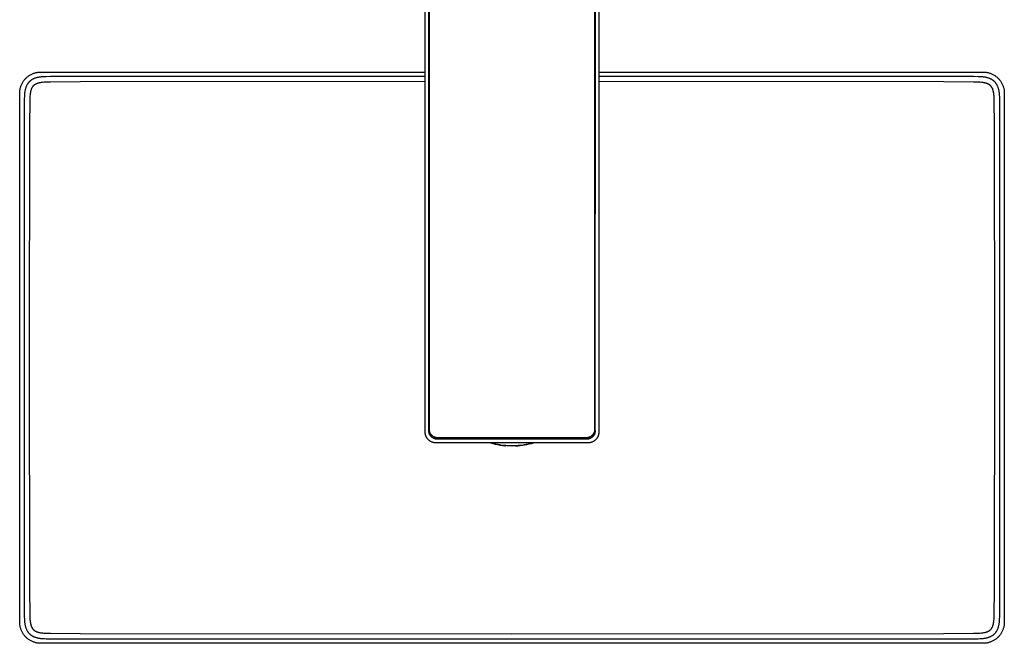
# Model space of a CAD drawing. Units: millimetres. Extents: x -772 to 652, y -805 to 308.
# Drawn here: x 185 to 652, y -805 to -509 of the extents above; entities that cross this region are included whole.
import ezdxf

# ---------------------------------------------------------------- set-up
doc = ezdxf.new("R2010")
doc.units = ezdxf.units.MM
doc.header["$MEASUREMENT"] = 0
doc.layers.add('Default', color=7, linetype='Continuous', true_color=0x000000)

msp = doc.modelspace()

# ---------------------------------------------------------------- linework, layer by layer
at = {"layer": 'Default', "color": 7, "true_color": 0xffffff}
for p, q in [((377.08, -704.84), (376.89, -228.53)), ((459.59, -228.53), (459.4, -704.84)), ((378.65, -327.83), (378.81, -704.18)), ((378.81, -704.18), (378.65, -327.83)), ((379.04, -703.48), (379.04, -328.57)), ((457.44, -328.57), (457.44, -703.48)), ((457.68, -704.18), (457.83, -327.8)), ((457.69, -704.2), (457.83, -327.8)), ((187.45, -537.17), (187.69, -536.93)), ((187.69, -536.93), (187.94, -536.69)), ((187.94, -536.69), (188.19, -536.46)), ((188.19, -536.46), (188.45, -536.24)), ((188.45, -536.24), (188.72, -536.03)), ((188.72, -536.03), (188.99, -535.83)), ((188.99, -535.83), (189.28, -535.64)), ((189.28, -535.64), (189.56, -535.45)), ((189.56, -535.45), (189.86, -535.28)), ((189.86, -535.28), (190.16, -535.12)), ((190.16, -535.12), (190.47, -534.97)), ((190.47, -534.97), (190.78, -534.83)), ((190.78, -534.83), (191.09, -534.7)), ((191.09, -534.7), (191.41, -534.58)), ((191.41, -534.58), (191.73, -534.47)), ((191.96, -536.95), (191.7, -537.06)), ((191.73, -534.47), (192.06, -534.37)), ((192.23, -536.86), (191.96, -536.95)), ((192.06, -534.37), (192.39, -534.28)), ((192.5, -536.78), (192.23, -536.86)), ((192.39, -534.28), (192.73, -534.21)), ((192.77, -536.7), (192.5, -536.78)), ((192.73, -534.21), (193.06, -534.14)), ((193.04, -536.63), (192.77, -536.7)), ((193.35, -536.56), (193.04, -536.63)), ((193.06, -534.14), (193.4, -534.09)), ((193.66, -536.5), (193.35, -536.56)), ((193.4, -534.09), (193.74, -534.05)), ((193.97, -536.44), (193.66, -536.5)), ((193.74, -534.05), (194.08, -534.02)), ((194.29, -536.39), (193.97, -536.44)), ((194.08, -534.02), (194.42, -534)), ((194.62, -536.35), (194.29, -536.39)), ((194.42, -534), (194.76, -534)), ((194.95, -536.31), (194.62, -536.35)), ((194.76, -534), (377.01, -534)), ((195.62, -536.25), (194.95, -536.31)), ((196.43, -536.21), (195.62, -536.25)), ((197.24, -536.18), (196.43, -536.21)), ((199.44, -536.16), (197.24, -536.18)), ((213.45, -536.16), (199.44, -536.16)), ((377.01, -536.17), (213.45, -536.16)), ((459.47, -534), (641.72, -534)), ((623.03, -536.16), (459.47, -536.17)), ((637.04, -536.16), (623.03, -536.16)), ((639.25, -536.18), (637.04, -536.16)), ((640.02, -536.2), (639.25, -536.18)), ((640.79, -536.25), (640.02, -536.2)), ((641.5, -536.31), (640.79, -536.25)), ((641.85, -536.35), (641.5, -536.31)), ((641.72, -534), (642.07, -534)), ((642.19, -536.39), (641.85, -536.35)), ((642.07, -534), (642.41, -534.02)), ((642.49, -536.44), (642.19, -536.39)), ((642.41, -534.02), (642.75, -534.05)), ((642.79, -536.49), (642.49, -536.44)), ((642.75, -534.05), (643.09, -534.09)), ((643.08, -536.55), (642.79, -536.49)), ((643.37, -536.61), (643.08, -536.55)), ((643.09, -534.09), (643.42, -534.14)), ((643.66, -536.69), (643.37, -536.61)), ((643.42, -534.14), (643.76, -534.21)), ((643.95, -536.77), (643.66, -536.69)), ((643.76, -534.21), (644.09, -534.28)), ((644.24, -536.86), (643.95, -536.77)), ((644.09, -534.28), (644.42, -534.37)), ((644.52, -536.95), (644.24, -536.86)), ((644.42, -534.37), (644.75, -534.47)), ((644.77, -537.05), (644.52, -536.95)), ((644.75, -534.47), (645.07, -534.58)), ((645.07, -534.58), (645.39, -534.7)), ((645.39, -534.7), (645.71, -534.83)), ((645.71, -534.83), (646.02, -534.97)), ((646.02, -534.97), (646.32, -535.12)), ((646.32, -535.12), (646.62, -535.28)), ((646.62, -535.28), (646.92, -535.45)), ((646.92, -535.45), (647.21, -535.64)), ((647.21, -535.64), (647.49, -535.83)), ((647.49, -535.83), (647.76, -536.03)), ((647.76, -536.03), (648.03, -536.24)), ((648.03, -536.24), (648.29, -536.46)), ((648.29, -536.46), (648.55, -536.69)), ((648.55, -536.69), (648.79, -536.93)), ((648.79, -536.93), (649.03, -537.17)), ((184.97, -541.96), (185.05, -541.63)), ((185.05, -541.63), (185.13, -541.3)), ((185.13, -541.3), (185.23, -540.97)), ((185.23, -540.97), (185.34, -540.65)), ((185.34, -540.65), (185.46, -540.33)), ((185.46, -540.33), (185.59, -540.01)), ((185.59, -540.01), (185.73, -539.7)), ((185.73, -539.7), (185.88, -539.4)), ((185.88, -539.4), (186.05, -539.1)), ((186.05, -539.1), (186.22, -538.8)), ((186.22, -538.8), (186.4, -538.51)), ((186.4, -538.51), (186.59, -538.23)), ((186.59, -538.23), (186.79, -537.96)), ((186.79, -537.96), (187, -537.69)), ((187, -537.69), (187.22, -537.43)), ((187.22, -537.43), (187.45, -537.17)), ((187.63, -541.45), (187.54, -541.72)), ((187.72, -541.19), (187.63, -541.45)), ((187.82, -540.92), (187.72, -541.19)), ((187.93, -540.66), (187.82, -540.92)), ((187.99, -540.54), (187.93, -540.66)), ((188.05, -540.41), (187.99, -540.54)), ((188.11, -540.28), (188.05, -540.41)), ((188.18, -540.16), (188.11, -540.28)), ((188.3, -539.94), (188.18, -540.16)), ((188.36, -539.84), (188.3, -539.94)), ((188.43, -539.73), (188.36, -539.84)), ((188.49, -539.63), (188.43, -539.73)), ((188.56, -539.52), (188.49, -539.63)), ((188.63, -539.42), (188.56, -539.52)), ((188.7, -539.32), (188.63, -539.42)), ((188.78, -539.22), (188.7, -539.32)), ((188.85, -539.13), (188.78, -539.22)), ((188.93, -539.03), (188.85, -539.13)), ((189.01, -538.94), (188.93, -539.03)), ((189.09, -538.84), (189.01, -538.94)), ((189.18, -538.75), (189.09, -538.84)), ((189.26, -538.66), (189.18, -538.75)), ((189.35, -538.58), (189.26, -538.66)), ((189.44, -538.49), (189.35, -538.58)), ((189.52, -538.4), (189.44, -538.49)), ((189.62, -538.32), (189.52, -538.4)), ((189.71, -538.24), (189.62, -538.32)), ((189.8, -538.16), (189.71, -538.24)), ((189.9, -538.08), (189.8, -538.16)), ((190, -538.01), (189.9, -538.08)), ((190.1, -537.93), (190, -538.01)), ((190.2, -537.86), (190.1, -537.93)), ((190.3, -537.79), (190.2, -537.86)), ((190.4, -537.72), (190.3, -537.79)), ((190.5, -537.66), (190.4, -537.72)), ((190.48, -541.59), (190.44, -541.67)), ((190.52, -541.51), (190.48, -541.59)), ((190.61, -537.59), (190.5, -537.66)), ((190.57, -541.43), (190.52, -541.51)), ((190.61, -541.35), (190.57, -541.43)), ((190.72, -537.53), (190.61, -537.59)), ((190.66, -541.27), (190.61, -541.35)), ((190.7, -541.19), (190.66, -541.27)), ((190.75, -541.11), (190.7, -541.19)), ((190.93, -537.41), (190.72, -537.53)), ((190.8, -541.04), (190.75, -541.11)), ((190.85, -540.97), (190.8, -541.04)), ((190.9, -540.9), (190.85, -540.97)), ((190.96, -540.83), (190.9, -540.9)), ((191.06, -537.35), (190.93, -537.41)), ((191.01, -540.76), (190.96, -540.83)), ((191.07, -540.69), (191.01, -540.76)), ((191.18, -537.28), (191.06, -537.35)), ((191.13, -540.63), (191.07, -540.69)), ((191.18, -540.56), (191.13, -540.63)), ((191.44, -537.17), (191.18, -537.28)), ((191.25, -540.5), (191.18, -540.56)), ((191.3, -540.44), (191.25, -540.5)), ((191.36, -540.39), (191.3, -540.44)), ((191.43, -540.33), (191.36, -540.39)), ((191.49, -540.28), (191.43, -540.33)), ((191.7, -537.06), (191.44, -537.17)), ((191.55, -540.22), (191.49, -540.28)), ((191.62, -540.17), (191.55, -540.22)), ((191.68, -540.12), (191.62, -540.17)), ((191.75, -540.08), (191.68, -540.12)), ((191.83, -540.02), (191.75, -540.08)), ((191.91, -539.97), (191.83, -540.02)), ((191.99, -539.92), (191.91, -539.97)), ((192.07, -539.87), (191.99, -539.92)), ((192.16, -539.82), (192.07, -539.87)), ((192.24, -539.78), (192.16, -539.82)), ((192.32, -539.73), (192.24, -539.78)), ((192.41, -539.69), (192.32, -539.73)), ((192.51, -539.64), (192.41, -539.69)), ((192.6, -539.6), (192.51, -539.64)), ((192.7, -539.56), (192.6, -539.6)), ((192.79, -539.52), (192.7, -539.56)), ((192.99, -539.45), (192.79, -539.52)), ((193.19, -539.38), (192.99, -539.45)), ((193.4, -539.31), (193.19, -539.38)), ((193.62, -539.25), (193.4, -539.31)), ((193.84, -539.2), (193.62, -539.25)), ((194.06, -539.15), (193.84, -539.2)), ((194.3, -539.1), (194.06, -539.15)), ((194.54, -539.06), (194.3, -539.1)), ((195.02, -538.98), (194.54, -539.06)), ((195.61, -538.91), (195.02, -538.98)), ((196.2, -538.86), (195.61, -538.91)), ((196.86, -538.82), (196.2, -538.86)), ((199.38, -538.74), (196.86, -538.82)), ((213.44, -538.58), (199.38, -538.74)), ((377.02, -538.47), (213.44, -538.58)), ((623.04, -538.58), (459.47, -538.47)), ((637.1, -538.74), (623.04, -538.58)), ((639.69, -538.82), (637.1, -538.74)), ((640.35, -538.86), (639.69, -538.82)), ((640.91, -538.91), (640.35, -538.86)), ((641.46, -538.98), (640.91, -538.91)), ((641.7, -539.01), (641.46, -538.98)), ((641.94, -539.05), (641.7, -539.01)), ((642.18, -539.1), (641.94, -539.05)), ((642.42, -539.15), (642.18, -539.1)), ((642.65, -539.2), (642.42, -539.15)), ((642.88, -539.26), (642.65, -539.2)), ((643.1, -539.32), (642.88, -539.26)), ((643.33, -539.39), (643.1, -539.32)), ((643.52, -539.45), (643.33, -539.39)), ((643.71, -539.52), (643.52, -539.45)), ((643.89, -539.6), (643.71, -539.52)), ((643.98, -539.64), (643.89, -539.6)), ((644.07, -539.68), (643.98, -539.64)), ((644.15, -539.72), (644.07, -539.68)), ((644.23, -539.76), (644.15, -539.72)), ((644.31, -539.8), (644.23, -539.76)), ((644.38, -539.85), (644.31, -539.8)), ((644.46, -539.89), (644.38, -539.85)), ((644.53, -539.94), (644.46, -539.89)), ((644.6, -539.98), (644.53, -539.94)), ((644.68, -540.03), (644.6, -539.98)), ((644.75, -540.08), (644.68, -540.03)), ((644.82, -540.13), (644.75, -540.08)), ((645.01, -537.15), (644.77, -537.05)), ((644.89, -540.19), (644.82, -540.13)), ((644.95, -540.24), (644.89, -540.19)), ((645.02, -540.3), (644.95, -540.24)), ((645.25, -537.26), (645.01, -537.15)), ((645.09, -540.36), (645.02, -540.3)), ((645.15, -540.41), (645.09, -540.36)), ((645.21, -540.48), (645.15, -540.41)), ((645.27, -540.54), (645.21, -540.48)), ((645.37, -537.32), (645.25, -537.26)), ((645.33, -540.6), (645.27, -540.54)), ((645.39, -540.67), (645.33, -540.6)), ((645.49, -537.38), (645.37, -537.32)), ((645.45, -540.73), (645.39, -540.67)), ((645.5, -540.8), (645.45, -540.73)), ((645.6, -537.44), (645.49, -537.38)), ((645.56, -540.87), (645.5, -540.8)), ((645.61, -540.94), (645.56, -540.87)), ((645.71, -537.5), (645.6, -537.44)), ((645.66, -541.01), (645.61, -540.94)), ((645.71, -541.09), (645.66, -541.01)), ((645.82, -537.57), (645.71, -537.5)), ((645.77, -541.17), (645.71, -541.09)), ((645.82, -541.25), (645.77, -541.17)), ((645.93, -537.63), (645.82, -537.57)), ((645.87, -541.33), (645.82, -541.25)), ((645.91, -541.41), (645.87, -541.33)), ((645.96, -541.5), (645.91, -541.41)), ((646.04, -537.7), (645.93, -537.63)), ((646, -541.58), (645.96, -541.5)), ((646.05, -541.67), (646, -541.58)), ((646.15, -537.77), (646.04, -537.7)), ((646.09, -541.76), (646.05, -541.67)), ((646.25, -537.84), (646.15, -537.77)), ((646.36, -537.92), (646.25, -537.84)), ((646.46, -537.99), (646.36, -537.92)), ((646.56, -538.07), (646.46, -537.99)), ((646.66, -538.15), (646.56, -538.07)), ((646.76, -538.23), (646.66, -538.15)), ((646.86, -538.31), (646.76, -538.23)), ((646.95, -538.4), (646.86, -538.31)), ((647.04, -538.49), (646.95, -538.4)), ((647.14, -538.58), (647.04, -538.49)), ((647.22, -538.66), (647.14, -538.58)), ((647.31, -538.75), (647.22, -538.66)), ((647.39, -538.84), (647.31, -538.75)), ((647.47, -538.94), (647.39, -538.84)), ((647.55, -539.03), (647.47, -538.94)), ((647.63, -539.13), (647.55, -539.03)), ((647.7, -539.23), (647.63, -539.13)), ((647.78, -539.32), (647.7, -539.23)), ((647.86, -539.43), (647.78, -539.32)), ((647.93, -539.54), (647.86, -539.43)), ((648, -539.65), (647.93, -539.54)), ((648.07, -539.76), (648, -539.65)), ((648.14, -539.88), (648.07, -539.76)), ((648.21, -539.99), (648.14, -539.88)), ((648.27, -540.11), (648.21, -539.99)), ((648.33, -540.22), (648.27, -540.11)), ((648.45, -540.46), (648.33, -540.22)), ((648.56, -540.7), (648.45, -540.46)), ((648.66, -540.94), (648.56, -540.7)), ((648.76, -541.19), (648.66, -540.94)), ((648.86, -541.47), (648.76, -541.19)), ((648.95, -541.76), (648.86, -541.47)), ((649.03, -537.17), (649.26, -537.43)), ((649.26, -537.43), (649.48, -537.69)), ((649.48, -537.69), (649.69, -537.96)), ((649.69, -537.96), (649.89, -538.23)), ((649.89, -538.23), (650.08, -538.51)), ((650.08, -538.51), (650.27, -538.8)), ((650.27, -538.8), (650.44, -539.1)), ((650.44, -539.1), (650.6, -539.4)), ((650.6, -539.4), (650.75, -539.7)), ((650.75, -539.7), (650.89, -540.01)), ((650.89, -540.01), (651.02, -540.33)), ((651.02, -540.33), (651.14, -540.65)), ((651.14, -540.65), (651.25, -540.97)), ((651.25, -540.97), (651.35, -541.3)), ((651.35, -541.3), (651.44, -541.63)), ((651.44, -541.63), (651.51, -541.96)), ((184.76, -544), (184.77, -543.65)), ((184.76, -794.96), (184.76, -544)), ((184.77, -543.65), (184.79, -543.31)), ((184.79, -543.31), (184.81, -542.97)), ((184.81, -542.97), (184.86, -542.63)), ((184.86, -542.63), (184.91, -542.3)), ((184.91, -542.3), (184.97, -541.96)), ((186.97, -545.65), (186.94, -546.46)), ((187.02, -544.84), (186.97, -545.65)), ((187.07, -544.18), (187.02, -544.84)), ((187.11, -543.84), (187.07, -544.18)), ((187.16, -543.51), (187.11, -543.84)), ((187.21, -543.2), (187.16, -543.51)), ((187.26, -542.89), (187.21, -543.2)), ((187.32, -542.58), (187.26, -542.89)), ((187.39, -542.27), (187.32, -542.58)), ((187.46, -541.99), (187.39, -542.27)), ((187.54, -541.72), (187.46, -541.99)), ((189.59, -546.09), (189.56, -546.79)), ((189.63, -545.4), (189.59, -546.09)), ((189.68, -544.84), (189.63, -545.4)), ((189.74, -544.29), (189.68, -544.84)), ((189.78, -544.05), (189.74, -544.29)), ((189.82, -543.81), (189.78, -544.05)), ((189.86, -543.57), (189.82, -543.81)), ((189.91, -543.33), (189.86, -543.57)), ((189.96, -543.11), (189.91, -543.33)), ((190.01, -542.89), (189.96, -543.11)), ((190.07, -542.67), (190.01, -542.89)), ((190.14, -542.45), (190.07, -542.67)), ((190.2, -542.25), (190.14, -542.45)), ((190.28, -542.06), (190.2, -542.25)), ((190.36, -541.86), (190.28, -542.06)), ((190.4, -541.77), (190.36, -541.86)), ((190.44, -541.67), (190.4, -541.77)), ((646.12, -541.84), (646.09, -541.76)), ((646.2, -542.02), (646.12, -541.84)), ((646.27, -542.2), (646.2, -542.02)), ((646.33, -542.38), (646.27, -542.2)), ((646.39, -542.6), (646.33, -542.38)), ((646.46, -542.82), (646.39, -542.6)), ((646.51, -543.03), (646.46, -542.82)), ((646.56, -543.26), (646.51, -543.03)), ((646.61, -543.49), (646.56, -543.26)), ((646.65, -543.73), (646.61, -543.49)), ((646.73, -544.22), (646.65, -543.73)), ((646.8, -544.77), (646.73, -544.22)), ((646.85, -545.32), (646.8, -544.77)), ((646.9, -546.02), (646.85, -545.32)), ((646.93, -546.71), (646.9, -546.02)), ((649.03, -542.05), (648.95, -541.76)), ((649.1, -542.34), (649.03, -542.05)), ((649.17, -542.63), (649.1, -542.34)), ((649.23, -542.92), (649.17, -542.63)), ((649.28, -543.22), (649.23, -542.92)), ((649.33, -543.51), (649.28, -543.22)), ((649.37, -543.86), (649.33, -543.51)), ((649.41, -544.21), (649.37, -543.86)), ((649.47, -544.92), (649.41, -544.21)), ((649.52, -545.69), (649.47, -544.92)), ((649.54, -546.46), (649.52, -545.69)), ((651.51, -541.96), (651.58, -542.3)), ((651.58, -542.3), (651.63, -542.63)), ((651.63, -542.63), (651.67, -542.97)), ((651.67, -542.97), (651.7, -543.31)), ((651.7, -543.31), (651.71, -543.65)), ((651.71, -543.65), (651.72, -544)), ((651.72, -544), (651.72, -794.96)), ((186.94, -546.46), (186.93, -548.68)), ((186.93, -548.68), (186.93, -669.48)), ((189.51, -548.63), (189.4, -558.19)), ((189.56, -546.79), (189.51, -548.63)), ((646.97, -548.63), (646.93, -546.71)), ((647.08, -558.19), (646.97, -548.63)), ((649.56, -548.68), (649.54, -546.46)), ((649.55, -669.48), (649.56, -548.68)), ((189.4, -558.19), (189.22, -669.48)), ((647.26, -669.48), (647.08, -558.19)), ((186.93, -669.48), (186.93, -790.28)), ((189.22, -669.48), (189.4, -780.77)), ((647.08, -780.77), (647.26, -669.48)), ((649.56, -790.28), (649.55, -669.48)), ((377.08, -705.01), (377.08, -704.84)), ((377.09, -705.19), (377.08, -705.01)), ((378.8, -704.34), (378.81, -704.2)), ((378.8, -704.47), (378.8, -704.34)), ((378.82, -704.6), (378.8, -704.47)), ((378.81, -704.18), (378.81, -704.31)), ((378.81, -704.31), (378.82, -704.45)), ((378.82, -704.45), (378.83, -704.58)), ((378.83, -704.73), (378.82, -704.6)), ((378.83, -704.58), (378.84, -704.71)), ((378.85, -704.87), (378.83, -704.73)), ((378.84, -704.71), (378.87, -704.84)), ((378.88, -705), (378.85, -704.87)), ((378.87, -704.84), (378.89, -704.97)), ((378.91, -705.13), (378.88, -705)), ((378.89, -704.97), (378.92, -705.1)), ((378.92, -705.1), (378.95, -705.23)), ((379.04, -703.62), (379.04, -703.48)), ((379.05, -703.76), (379.04, -703.62)), ((379.06, -703.9), (379.05, -703.76)), ((379.08, -704.03), (379.06, -703.9)), ((379.1, -704.17), (379.08, -704.03)), ((379.13, -704.31), (379.1, -704.17)), ((379.16, -704.44), (379.13, -704.31)), ((379.2, -704.58), (379.16, -704.44)), ((379.24, -704.71), (379.2, -704.58)), ((379.28, -704.85), (379.24, -704.71)), ((379.33, -704.98), (379.28, -704.85)), ((379.39, -705.1), (379.33, -704.98)), ((379.45, -705.23), (379.39, -705.1)), ((457.1, -705.1), (457.04, -705.23)), ((457.15, -704.98), (457.1, -705.1)), ((457.2, -704.85), (457.15, -704.98)), ((457.25, -704.71), (457.2, -704.85)), ((457.29, -704.58), (457.25, -704.71)), ((457.32, -704.44), (457.29, -704.58)), ((457.35, -704.31), (457.32, -704.44)), ((457.38, -704.17), (457.35, -704.31)), ((457.4, -704.03), (457.38, -704.17)), ((457.42, -703.9), (457.4, -704.03)), ((457.43, -703.76), (457.42, -703.9)), ((457.44, -703.62), (457.43, -703.76)), ((457.44, -703.48), (457.44, -703.62)), ((457.53, -705.23), (457.56, -705.1)), ((457.56, -705.1), (457.59, -704.97)), ((457.6, -705), (457.57, -705.13)), ((457.59, -704.97), (457.62, -704.84)), ((457.63, -704.87), (457.6, -705)), ((457.62, -704.84), (457.64, -704.71)), ((457.65, -704.73), (457.63, -704.87)), ((457.64, -704.71), (457.65, -704.58)), ((457.65, -704.58), (457.67, -704.45)), ((457.67, -704.6), (457.65, -704.73)), ((457.67, -704.31), (457.68, -704.18)), ((457.67, -704.45), (457.67, -704.31)), ((457.68, -704.47), (457.67, -704.6)), ((457.69, -704.34), (457.68, -704.47)), ((457.69, -704.2), (457.69, -704.34)), ((459.4, -705.01), (459.39, -705.19)), ((459.4, -704.84), (459.4, -705.01)), ((377.11, -705.36), (377.09, -705.19)), ((377.13, -705.53), (377.11, -705.36)), ((377.16, -705.71), (377.13, -705.53)), ((377.19, -705.88), (377.16, -705.71)), ((377.23, -706.05), (377.19, -705.88)), ((377.28, -706.22), (377.23, -706.05)), ((377.33, -706.38), (377.28, -706.22)), ((377.38, -706.55), (377.33, -706.38)), ((377.45, -706.71), (377.38, -706.55)), ((377.51, -706.87), (377.45, -706.71)), ((377.59, -707.03), (377.51, -706.87)), ((377.67, -707.19), (377.59, -707.03)), ((377.75, -707.34), (377.67, -707.19)), ((377.84, -707.49), (377.75, -707.34)), ((377.94, -707.63), (377.84, -707.49)), ((378.04, -707.78), (377.94, -707.63)), ((378.14, -707.92), (378.04, -707.78)), ((378.25, -708.05), (378.14, -707.92)), ((378.37, -708.18), (378.25, -708.05)), ((378.49, -708.31), (378.37, -708.18)), ((378.61, -708.43), (378.49, -708.31)), ((378.74, -708.55), (378.61, -708.43)), ((378.87, -708.67), (378.74, -708.55)), ((379, -708.78), (378.87, -708.67)), ((378.94, -705.25), (378.91, -705.13)), ((378.98, -705.38), (378.94, -705.25)), ((378.95, -705.23), (378.99, -705.35)), ((379.03, -705.51), (378.98, -705.38)), ((378.99, -705.35), (379.04, -705.48)), ((379.14, -708.88), (379, -708.78)), ((379.07, -705.63), (379.03, -705.51)), ((379.04, -705.48), (379.08, -705.6)), ((379.13, -705.75), (379.07, -705.63)), ((379.08, -705.6), (379.14, -705.73)), ((379.18, -705.87), (379.13, -705.75)), ((379.14, -705.73), (379.19, -705.85)), ((379.29, -708.98), (379.14, -708.88)), ((379.24, -705.99), (379.18, -705.87)), ((379.19, -705.85), (379.25, -705.96)), ((379.31, -706.11), (379.24, -705.99)), ((379.25, -705.96), (379.32, -706.08)), ((379.43, -709.08), (379.29, -708.98)), ((379.37, -706.22), (379.31, -706.11)), ((379.32, -706.08), (379.39, -706.19)), ((379.45, -706.33), (379.37, -706.22)), ((379.39, -706.19), (379.46, -706.3)), ((379.58, -709.17), (379.43, -709.08)), ((379.51, -705.36), (379.45, -705.23)), ((379.52, -706.44), (379.45, -706.33)), ((379.46, -706.3), (379.53, -706.41)), ((379.58, -705.48), (379.51, -705.36)), ((379.6, -706.55), (379.52, -706.44)), ((379.53, -706.41), (379.61, -706.52)), ((379.65, -705.6), (379.58, -705.48)), ((379.74, -709.25), (379.58, -709.17)), ((379.69, -706.65), (379.6, -706.55)), ((379.61, -706.52), (379.7, -706.62)), ((379.73, -705.71), (379.65, -705.6)), ((379.77, -706.75), (379.69, -706.65)), ((379.7, -706.62), (379.78, -706.72)), ((379.81, -705.83), (379.73, -705.71)), ((379.89, -709.33), (379.74, -709.25)), ((379.87, -706.85), (379.77, -706.75)), ((379.78, -706.72), (379.87, -706.82)), ((379.89, -705.94), (379.81, -705.83)), ((379.87, -706.82), (379.97, -706.91)), ((379.96, -706.94), (379.87, -706.85)), ((379.98, -706.05), (379.89, -705.94)), ((380.05, -709.41), (379.89, -709.33)), ((380.06, -707.04), (379.96, -706.94)), ((379.97, -706.91), (380.07, -707)), ((380.07, -706.15), (379.98, -706.05)), ((380.21, -709.47), (380.05, -709.41)), ((380.16, -707.12), (380.06, -707.04)), ((380.16, -706.26), (380.07, -706.15)), ((380.07, -707), (380.17, -707.09)), ((380.26, -706.35), (380.16, -706.26)), ((380.26, -707.21), (380.16, -707.12)), ((380.17, -707.09), (380.27, -707.17)), ((380.37, -709.54), (380.21, -709.47)), ((380.37, -706.45), (380.26, -706.35)), ((380.37, -707.29), (380.26, -707.21)), ((380.27, -707.17), (380.37, -707.25)), ((380.47, -706.54), (380.37, -706.45)), ((380.37, -707.25), (380.48, -707.33)), ((380.48, -707.36), (380.37, -707.29)), ((380.54, -709.59), (380.37, -709.54)), ((380.58, -706.63), (380.47, -706.54)), ((380.48, -707.33), (380.59, -707.4)), ((380.59, -707.43), (380.48, -707.36)), ((380.7, -709.64), (380.54, -709.59)), ((380.69, -706.71), (380.58, -706.63)), ((380.59, -707.4), (380.71, -707.47)), ((380.7, -707.5), (380.59, -707.43)), ((380.8, -706.79), (380.69, -706.71)), ((380.82, -707.57), (380.7, -707.5)), ((380.87, -709.69), (380.7, -709.64)), ((380.71, -707.47), (380.82, -707.53)), ((380.92, -706.87), (380.8, -706.79)), ((380.82, -707.53), (380.94, -707.59)), ((380.94, -707.63), (380.82, -707.57)), ((381.04, -709.73), (380.87, -709.69)), ((381.04, -706.94), (380.92, -706.87)), ((380.94, -707.59), (381.06, -707.65)), ((381.06, -707.68), (380.94, -707.63)), ((381.16, -707.01), (381.04, -706.94)), ((381.21, -709.76), (381.04, -709.73)), ((381.06, -707.65), (381.18, -707.7)), ((381.18, -707.74), (381.06, -707.68)), ((381.29, -707.07), (381.16, -707.01)), ((381.18, -707.7), (381.31, -707.75)), ((381.3, -707.78), (381.18, -707.74)), ((381.39, -709.79), (381.21, -709.76)), ((381.41, -707.13), (381.29, -707.07)), ((381.43, -707.83), (381.3, -707.78)), ((381.31, -707.75), (381.43, -707.79)), ((381.54, -707.19), (381.41, -707.13)), ((381.43, -707.79), (381.56, -707.83)), ((381.56, -707.87), (381.43, -707.83)), ((381.67, -707.24), (381.54, -707.19)), ((381.56, -707.83), (381.69, -707.87)), ((381.69, -707.9), (381.56, -707.87)), ((381.81, -707.28), (381.67, -707.24)), ((381.69, -707.87), (381.82, -707.9)), ((381.81, -707.93), (381.69, -707.9)), ((381.94, -707.32), (381.81, -707.28)), ((381.95, -707.96), (381.81, -707.93)), ((381.82, -707.9), (381.95, -707.92)), ((382.07, -707.36), (381.94, -707.32)), ((381.95, -707.92), (382.08, -707.94)), ((382.08, -707.98), (381.95, -707.96)), ((382.21, -707.39), (382.07, -707.36)), ((382.08, -707.94), (382.21, -707.96)), ((382.21, -707.99), (382.08, -707.98)), ((382.35, -707.42), (382.21, -707.39)), ((382.21, -707.96), (382.34, -707.97)), ((382.34, -708), (382.21, -707.99)), ((382.34, -707.97), (382.47, -707.98)), ((382.47, -708.01), (382.34, -708)), ((382.48, -707.44), (382.35, -707.42)), ((382.47, -707.98), (382.61, -707.98)), ((382.61, -708.01), (382.47, -708.01)), ((382.62, -707.45), (382.48, -707.44)), ((382.61, -707.98), (453.88, -707.98)), ((453.88, -708.01), (382.61, -708.01)), ((382.76, -707.47), (382.62, -707.45)), ((382.9, -707.47), (382.76, -707.47)), ((383.04, -707.48), (382.9, -707.47)), ((453.44, -707.48), (383.04, -707.48)), ((453.58, -707.47), (453.44, -707.48)), ((453.72, -707.47), (453.58, -707.47)), ((453.86, -707.45), (453.72, -707.47)), ((454, -707.44), (453.86, -707.45)), ((453.88, -707.98), (454.01, -707.98)), ((454.01, -708.01), (453.88, -708.01)), ((454.14, -707.42), (454, -707.44)), ((454.01, -707.98), (454.14, -707.97)), ((454.14, -708), (454.01, -708.01)), ((454.27, -707.39), (454.14, -707.42)), ((454.14, -707.97), (454.27, -707.96)), ((454.27, -707.99), (454.14, -708)), ((454.41, -707.36), (454.27, -707.39)), ((454.27, -707.96), (454.4, -707.94)), ((454.41, -707.98), (454.27, -707.99)), ((454.4, -707.94), (454.54, -707.92)), ((454.54, -707.32), (454.41, -707.36)), ((454.54, -707.96), (454.41, -707.98)), ((454.68, -707.28), (454.54, -707.32)), ((454.54, -707.92), (454.67, -707.9)), ((454.67, -707.93), (454.54, -707.96)), ((454.67, -707.9), (454.79, -707.87)), ((454.8, -707.9), (454.67, -707.93)), ((454.81, -707.24), (454.68, -707.28)), ((454.79, -707.87), (454.92, -707.83)), ((454.93, -707.87), (454.8, -707.9)), ((454.94, -707.19), (454.81, -707.24)), ((454.92, -707.83), (455.05, -707.79)), ((455.05, -707.83), (454.93, -707.87)), ((455.07, -707.13), (454.94, -707.19)), ((455.05, -707.79), (455.18, -707.75)), ((455.18, -707.78), (455.05, -707.83)), ((455.19, -707.07), (455.07, -707.13)), ((455.27, -709.76), (455.1, -709.79)), ((455.18, -707.75), (455.3, -707.7)), ((455.3, -707.74), (455.18, -707.78)), ((455.32, -707.01), (455.19, -707.07)), ((455.44, -709.73), (455.27, -709.76)), ((455.3, -707.7), (455.42, -707.65)), ((455.43, -707.68), (455.3, -707.74)), ((455.44, -706.94), (455.32, -707.01)), ((455.42, -707.65), (455.54, -707.59)), ((455.55, -707.63), (455.43, -707.68)), ((455.56, -706.87), (455.44, -706.94)), ((455.61, -709.69), (455.44, -709.73)), ((455.54, -707.59), (455.66, -707.53)), ((455.67, -707.57), (455.55, -707.63)), ((455.68, -706.79), (455.56, -706.87)), ((455.78, -709.64), (455.61, -709.69)), ((455.66, -707.53), (455.78, -707.47)), ((455.78, -707.5), (455.67, -707.57)), ((455.79, -706.71), (455.68, -706.79)), ((455.78, -707.47), (455.89, -707.4)), ((455.9, -707.43), (455.78, -707.5)), ((455.95, -709.59), (455.78, -709.64)), ((455.9, -706.63), (455.79, -706.71)), ((455.89, -707.4), (456, -707.33)), ((456.01, -706.54), (455.9, -706.63)), ((456.01, -707.36), (455.9, -707.43)), ((456.11, -709.54), (455.95, -709.59)), ((456, -707.33), (456.11, -707.25)), ((456.12, -706.45), (456.01, -706.54)), ((456.12, -707.29), (456.01, -707.36)), ((456.11, -707.25), (456.21, -707.17)), ((456.27, -709.47), (456.11, -709.54)), ((456.22, -706.35), (456.12, -706.45)), ((456.22, -707.21), (456.12, -707.29)), ((456.21, -707.17), (456.32, -707.09)), ((456.32, -706.26), (456.22, -706.35)), ((456.33, -707.12), (456.22, -707.21)), ((456.43, -709.41), (456.27, -709.47)), ((456.41, -706.15), (456.32, -706.26)), ((456.32, -707.09), (456.42, -707)), ((456.43, -707.04), (456.33, -707.12)), ((456.51, -706.05), (456.41, -706.15)), ((456.42, -707), (456.51, -706.91)), ((456.52, -706.94), (456.43, -707.04)), ((456.59, -709.33), (456.43, -709.41)), ((456.59, -705.94), (456.51, -706.05)), ((456.51, -706.91), (456.61, -706.82)), ((456.62, -706.85), (456.52, -706.94)), ((456.68, -705.83), (456.59, -705.94)), ((456.75, -709.25), (456.59, -709.33)), ((456.61, -706.82), (456.7, -706.72)), ((456.71, -706.75), (456.62, -706.85)), ((456.76, -705.71), (456.68, -705.83)), ((456.7, -706.72), (456.79, -706.62)), ((456.8, -706.65), (456.71, -706.75)), ((456.9, -709.17), (456.75, -709.25)), ((456.83, -705.6), (456.76, -705.71)), ((456.79, -706.62), (456.87, -706.52)), ((456.88, -706.55), (456.8, -706.65)), ((456.91, -705.48), (456.83, -705.6)), ((456.87, -706.52), (456.95, -706.41)), ((456.96, -706.44), (456.88, -706.55)), ((457.05, -709.08), (456.9, -709.17)), ((456.97, -705.36), (456.91, -705.48)), ((456.95, -706.41), (457.03, -706.3)), ((457.04, -706.33), (456.96, -706.44)), ((457.04, -705.23), (456.97, -705.36)), ((457.03, -706.3), (457.1, -706.19)), ((457.11, -706.22), (457.04, -706.33)), ((457.2, -708.98), (457.05, -709.08)), ((457.1, -706.19), (457.17, -706.08)), ((457.18, -706.11), (457.11, -706.22)), ((457.17, -706.08), (457.23, -705.96)), ((457.24, -705.99), (457.18, -706.11)), ((457.34, -708.88), (457.2, -708.98)), ((457.23, -705.96), (457.29, -705.85)), ((457.3, -705.87), (457.24, -705.99)), ((457.29, -705.85), (457.35, -705.73)), ((457.36, -705.75), (457.3, -705.87)), ((457.48, -708.78), (457.34, -708.88)), ((457.35, -705.73), (457.4, -705.6)), ((457.41, -705.63), (457.36, -705.75)), ((457.4, -705.6), (457.45, -705.48)), ((457.46, -705.51), (457.41, -705.63)), ((457.45, -705.48), (457.49, -705.35)), ((457.5, -705.38), (457.46, -705.51)), ((457.61, -708.67), (457.48, -708.78)), ((457.49, -705.35), (457.53, -705.23)), ((457.54, -705.25), (457.5, -705.38)), ((457.57, -705.13), (457.54, -705.25)), ((457.75, -708.55), (457.61, -708.67)), ((457.87, -708.43), (457.75, -708.55)), ((458, -708.31), (457.87, -708.43)), ((458.12, -708.18), (458, -708.31)), ((458.23, -708.05), (458.12, -708.18)), ((458.34, -707.92), (458.23, -708.05)), ((458.45, -707.78), (458.34, -707.92)), ((458.55, -707.63), (458.45, -707.78)), ((458.64, -707.49), (458.55, -707.63)), ((458.73, -707.34), (458.64, -707.49)), ((458.82, -707.19), (458.73, -707.34)), ((458.89, -707.03), (458.82, -707.19)), ((458.97, -706.87), (458.89, -707.03)), ((459.04, -706.71), (458.97, -706.87)), ((459.1, -706.55), (459.04, -706.71)), ((459.16, -706.38), (459.1, -706.55)), ((459.21, -706.22), (459.16, -706.38)), ((459.25, -706.05), (459.21, -706.22)), ((459.29, -705.88), (459.25, -706.05)), ((459.33, -705.71), (459.29, -705.88)), ((459.35, -705.54), (459.33, -705.71)), ((459.37, -705.36), (459.35, -705.54)), ((459.39, -705.19), (459.37, -705.36)), ((381.56, -709.81), (381.39, -709.79)), ((381.73, -709.82), (381.56, -709.81)), ((381.91, -709.83), (381.73, -709.82)), ((382.08, -709.84), (381.91, -709.83)), ((454.4, -709.84), (382.08, -709.84)), ((407.99, -709.84), (409.12, -710.16)), ((409.1, -710.15), (408.01, -709.84)), ((409.35, -710.16), (408.2, -709.84)), ((410.21, -710.44), (409.1, -710.15)), ((409.12, -710.16), (410.27, -710.45)), ((410.51, -710.45), (409.35, -710.16)), ((411.33, -710.68), (410.21, -710.44)), ((410.27, -710.45), (411.42, -710.7)), ((411.69, -710.69), (410.51, -710.45)), ((412.45, -710.89), (411.33, -710.68)), ((411.42, -710.7), (412.58, -710.91)), ((412.87, -710.9), (411.69, -710.69)), ((413.58, -711.06), (412.45, -710.89)), ((412.58, -710.91), (413.74, -711.08)), ((414.06, -711.06), (412.87, -710.9)), ((414.71, -711.2), (413.58, -711.06)), ((413.74, -711.08), (414.91, -711.22)), ((415.25, -711.19), (414.06, -711.06)), ((415.85, -711.29), (414.71, -711.2)), ((415.01, -711.22), (415.11, -711.23)), ((416.44, -711.27), (415.25, -711.19)), ((416.99, -711.35), (415.85, -711.29)), ((417.64, -711.31), (416.44, -711.27)), ((418.14, -711.37), (416.99, -711.35)), ((418.84, -711.31), (417.64, -711.31)), ((418.35, -711.37), (418.14, -711.37)), ((419.49, -711.35), (418.35, -711.37)), ((420.04, -711.27), (418.84, -711.31)), ((420.63, -711.29), (419.49, -711.35)), ((419.92, -711.33), (421.01, -711.26)), ((421.24, -711.19), (420.04, -711.27)), ((421.77, -711.2), (420.63, -711.29)), ((421.01, -711.26), (422.09, -711.16)), ((422.43, -711.06), (421.24, -711.19)), ((422.9, -711.06), (421.77, -711.2)), ((422.09, -711.16), (423.17, -711.02)), ((423.62, -710.9), (422.43, -711.06)), ((424.03, -710.89), (422.9, -711.06)), ((423.17, -711.02), (424.24, -710.85)), ((424.8, -710.69), (423.62, -710.9)), ((425.16, -710.68), (424.03, -710.89)), ((424.24, -710.85), (425.31, -710.64)), ((425.97, -710.45), (424.8, -710.69)), ((426.27, -710.44), (425.16, -710.68)), ((425.31, -710.64), (426.37, -710.41)), ((427.14, -710.16), (425.97, -710.45)), ((427.38, -710.15), (426.27, -710.44)), ((426.37, -710.41), (427.43, -710.14)), ((428.29, -709.84), (427.14, -710.16)), ((428.48, -709.84), (427.38, -710.15)), ((427.43, -710.14), (428.47, -709.84)), ((454.58, -709.83), (454.4, -709.84)), ((454.75, -709.82), (454.58, -709.83)), ((454.92, -709.81), (454.75, -709.82)), ((455.1, -709.79), (454.92, -709.81)), ((189.4, -780.77), (189.51, -790.33)), ((646.97, -790.33), (647.08, -780.77)), ((186.93, -790.28), (186.94, -792.49)), ((186.94, -792.49), (186.97, -793.27)), ((186.97, -793.27), (187.01, -794.04)), ((189.51, -790.33), (189.56, -792.24)), ((189.56, -792.24), (189.59, -792.94)), ((189.59, -792.94), (189.63, -793.63)), ((189.63, -793.63), (189.68, -794.19)), ((646.8, -794.11), (646.85, -793.56)), ((646.85, -793.56), (646.9, -792.86)), ((646.9, -792.86), (646.93, -792.17)), ((646.93, -792.17), (646.97, -790.33)), ((649.47, -794.11), (649.51, -793.3)), ((649.51, -793.3), (649.54, -792.49)), ((649.54, -792.49), (649.56, -790.28)), ((184.77, -795.3), (184.76, -794.96)), ((184.79, -795.64), (184.77, -795.3)), ((184.81, -795.98), (184.79, -795.64)), ((184.86, -796.32), (184.81, -795.98)), ((184.91, -796.66), (184.86, -796.32)), ((184.97, -796.99), (184.91, -796.66)), ((185.05, -797.33), (184.97, -796.99)), ((185.13, -797.66), (185.05, -797.33)), ((185.23, -797.99), (185.13, -797.66)), ((185.34, -798.31), (185.23, -797.99)), ((185.46, -798.63), (185.34, -798.31)), ((187.01, -794.04), (187.07, -794.74)), ((187.07, -794.74), (187.11, -795.09)), ((187.11, -795.09), (187.16, -795.44)), ((187.16, -795.44), (187.2, -795.74)), ((187.2, -795.74), (187.26, -796.03)), ((187.26, -796.03), (187.31, -796.33)), ((187.31, -796.33), (187.38, -796.62)), ((187.38, -796.62), (187.45, -796.91)), ((187.45, -796.91), (187.53, -797.2)), ((187.53, -797.2), (187.62, -797.48)), ((187.62, -797.48), (187.72, -797.77)), ((187.72, -797.77), (187.82, -798.01)), ((187.82, -798.01), (187.92, -798.26)), ((187.92, -798.26), (188.03, -798.5)), ((188.03, -798.5), (188.15, -798.73)), ((189.68, -794.19), (189.75, -794.74)), ((189.75, -794.74), (189.83, -795.22)), ((189.83, -795.22), (189.87, -795.46)), ((189.87, -795.46), (189.92, -795.7)), ((189.92, -795.7), (189.97, -795.92)), ((189.97, -795.92), (190.03, -796.14)), ((190.03, -796.14), (190.09, -796.36)), ((190.09, -796.36), (190.16, -796.57)), ((190.16, -796.57), (190.22, -796.76)), ((190.22, -796.76), (190.29, -796.93)), ((190.29, -796.93), (190.36, -797.11)), ((190.36, -797.11), (190.4, -797.2)), ((190.4, -797.2), (190.44, -797.29)), ((190.44, -797.29), (190.48, -797.37)), ((190.48, -797.37), (190.52, -797.45)), ((190.52, -797.45), (190.56, -797.53)), ((190.56, -797.53), (190.61, -797.61)), ((190.61, -797.61), (190.65, -797.69)), ((190.65, -797.69), (190.7, -797.77)), ((190.7, -797.77), (190.75, -797.84)), ((190.75, -797.84), (190.8, -797.92)), ((190.8, -797.92), (190.85, -797.99)), ((190.85, -797.99), (190.9, -798.06)), ((190.9, -798.06), (190.96, -798.13)), ((190.96, -798.13), (191.01, -798.2)), ((191.01, -798.2), (191.07, -798.26)), ((191.07, -798.26), (191.13, -798.33)), ((191.13, -798.33), (191.19, -798.39)), ((191.19, -798.39), (191.25, -798.46)), ((191.25, -798.46), (191.31, -798.52)), ((645.18, -798.51), (645.24, -798.45)), ((645.24, -798.45), (645.3, -798.39)), ((645.3, -798.39), (645.36, -798.33)), ((645.36, -798.33), (645.42, -798.26)), ((645.42, -798.26), (645.47, -798.2)), ((645.47, -798.2), (645.53, -798.13)), ((645.53, -798.13), (645.58, -798.06)), ((645.58, -798.06), (645.63, -797.99)), ((645.63, -797.99), (645.68, -797.92)), ((645.68, -797.92), (645.73, -797.84)), ((645.73, -797.84), (645.78, -797.76)), ((645.78, -797.76), (645.83, -797.69)), ((645.83, -797.69), (645.87, -797.61)), ((645.87, -797.61), (645.92, -797.53)), ((645.92, -797.53), (645.96, -797.45)), ((645.96, -797.45), (646.04, -797.28)), ((646.04, -797.28), (646.09, -797.19)), ((646.09, -797.19), (646.13, -797.09)), ((646.13, -797.09), (646.21, -796.9)), ((646.21, -796.9), (646.28, -796.7)), ((646.28, -796.7), (646.35, -796.5)), ((646.35, -796.5), (646.41, -796.29)), ((646.41, -796.29), (646.47, -796.07)), ((646.47, -796.07), (646.53, -795.85)), ((646.53, -795.85), (646.58, -795.63)), ((646.58, -795.63), (646.62, -795.39)), ((646.62, -795.39), (646.67, -795.15)), ((646.67, -795.15), (646.7, -794.91)), ((646.7, -794.91), (646.74, -794.67)), ((646.74, -794.67), (646.8, -794.11)), ((648.43, -798.55), (648.49, -798.42)), ((648.49, -798.42), (648.55, -798.29)), ((648.55, -798.29), (648.66, -798.03)), ((648.66, -798.03), (648.76, -797.77)), ((648.76, -797.77), (648.86, -797.5)), ((648.86, -797.5), (648.94, -797.23)), ((648.94, -797.23), (649.02, -796.96)), ((649.02, -796.96), (649.09, -796.69)), ((649.09, -796.69), (649.16, -796.38)), ((649.16, -796.38), (649.22, -796.07)), ((649.22, -796.07), (649.28, -795.76)), ((649.28, -795.76), (649.33, -795.44)), ((649.33, -795.44), (649.37, -795.11)), ((649.37, -795.11), (649.41, -794.78)), ((649.41, -794.78), (649.47, -794.11)), ((651.14, -798.31), (651.02, -798.63)), ((651.25, -797.99), (651.14, -798.31)), ((651.35, -797.66), (651.25, -797.99)), ((651.44, -797.33), (651.35, -797.66)), ((651.51, -796.99), (651.44, -797.33)), ((651.58, -796.66), (651.51, -796.99)), ((651.63, -796.32), (651.58, -796.66)), ((651.67, -795.98), (651.63, -796.32)), ((651.7, -795.64), (651.67, -795.98)), ((651.71, -795.3), (651.7, -795.64)), ((651.72, -794.96), (651.71, -795.3)), ((185.59, -798.94), (185.46, -798.63)), ((185.73, -799.25), (185.59, -798.94)), ((185.88, -799.56), (185.73, -799.25)), ((186.05, -799.86), (185.88, -799.56)), ((186.22, -800.16), (186.05, -799.86)), ((186.4, -800.44), (186.22, -800.16)), ((186.59, -800.73), (186.4, -800.44)), ((186.79, -801), (186.59, -800.73)), ((187, -801.27), (186.79, -801)), ((187.22, -801.53), (187, -801.27)), ((187.45, -801.78), (187.22, -801.53)), ((187.69, -802.03), (187.45, -801.78)), ((187.94, -802.27), (187.69, -802.03)), ((188.19, -802.5), (187.94, -802.27)), ((188.15, -798.73), (188.27, -798.96)), ((188.45, -802.72), (188.19, -802.5)), ((188.27, -798.96), (188.33, -799.07)), ((188.33, -799.07), (188.4, -799.18)), ((188.4, -799.18), (188.47, -799.29)), ((188.72, -802.93), (188.45, -802.72)), ((188.47, -799.29), (188.54, -799.39)), ((188.54, -799.39), (188.61, -799.5)), ((188.61, -799.5), (188.68, -799.6)), ((188.68, -799.6), (188.76, -799.71)), ((188.99, -803.13), (188.72, -802.93)), ((188.76, -799.71), (188.84, -799.81)), ((188.84, -799.81), (188.92, -799.91)), ((188.92, -799.91), (189, -800.01)), ((189.28, -803.32), (188.99, -803.13)), ((189, -800.01), (189.08, -800.1)), ((189.08, -800.1), (189.17, -800.2)), ((189.17, -800.2), (189.26, -800.29)), ((189.26, -800.29), (189.35, -800.38)), ((189.35, -800.38), (189.44, -800.47)), ((189.44, -800.47), (189.53, -800.56)), ((189.53, -800.56), (189.63, -800.64)), ((189.63, -800.64), (189.72, -800.73)), ((189.72, -800.73), (189.82, -800.81)), ((189.82, -800.81), (189.92, -800.89)), ((189.92, -800.89), (190.02, -800.97)), ((190.02, -800.97), (190.13, -801.04)), ((190.13, -801.04), (190.23, -801.11)), ((190.23, -801.11), (190.34, -801.19)), ((190.34, -801.19), (190.44, -801.26)), ((190.44, -801.26), (190.55, -801.32)), ((190.55, -801.32), (190.66, -801.39)), ((190.66, -801.39), (190.77, -801.46)), ((190.77, -801.46), (190.88, -801.52)), ((190.88, -801.52), (190.99, -801.58)), ((190.99, -801.58), (191.11, -801.64)), ((191.11, -801.64), (191.23, -801.7)), ((191.23, -801.7), (191.47, -801.81)), ((191.31, -798.52), (191.37, -798.58)), ((191.37, -798.58), (191.44, -798.64)), ((191.44, -798.64), (191.5, -798.69)), ((191.47, -801.81), (191.71, -801.91)), ((191.5, -798.69), (191.57, -798.75)), ((191.57, -798.75), (191.64, -798.8)), ((191.64, -798.8), (191.71, -798.85)), ((191.71, -798.85), (191.78, -798.9)), ((191.71, -801.91), (191.96, -802)), ((191.78, -798.9), (191.85, -798.96)), ((191.85, -798.96), (191.93, -799.01)), ((191.93, -799.01), (192.01, -799.05)), ((191.96, -802), (192.24, -802.1)), ((192.01, -799.05), (192.09, -799.1)), ((192.09, -799.1), (192.17, -799.15)), ((192.17, -799.15), (192.25, -799.19)), ((192.24, -802.1), (192.53, -802.19)), ((192.25, -799.19), (192.33, -799.23)), ((192.33, -799.23), (192.41, -799.27)), ((192.41, -799.27), (192.5, -799.32)), ((192.5, -799.32), (192.6, -799.36)), ((192.53, -802.19), (192.82, -802.27)), ((192.6, -799.36), (192.7, -799.4)), ((192.7, -799.4), (192.79, -799.44)), ((192.79, -799.44), (192.99, -799.51)), ((192.82, -802.27), (193.11, -802.34)), ((192.99, -799.51), (193.19, -799.58)), ((193.11, -802.34), (193.4, -802.41)), ((193.19, -799.58), (193.4, -799.64)), ((193.4, -799.64), (193.62, -799.7)), ((193.4, -802.41), (193.7, -802.47)), ((193.62, -799.7), (193.84, -799.76)), ((193.7, -802.47), (193.99, -802.52)), ((193.84, -799.76), (194.06, -799.81)), ((193.99, -802.52), (194.29, -802.56)), ((194.06, -799.81), (194.32, -799.86)), ((194.29, -802.56), (194.64, -802.61)), ((194.32, -799.86), (194.57, -799.91)), ((194.57, -799.91), (194.83, -799.95)), ((194.64, -802.61), (194.99, -802.65)), ((194.83, -799.95), (195.09, -799.99)), ((194.99, -802.65), (195.69, -802.71)), ((195.09, -799.99), (195.61, -800.05)), ((195.61, -800.05), (196.13, -800.1)), ((195.69, -802.71), (196.46, -802.75)), ((196.13, -800.1), (196.79, -800.14)), ((196.46, -802.75), (197.24, -802.78)), ((196.79, -800.14), (199.38, -800.22)), ((197.24, -802.78), (199.44, -802.79)), ((199.38, -800.22), (213.44, -800.38)), ((199.44, -802.79), (213.45, -802.79)), ((213.44, -800.38), (418.24, -800.47)), ((213.45, -802.79), (418.24, -802.79)), ((418.24, -800.47), (623.04, -800.38)), ((418.24, -802.79), (623.03, -802.79)), ((623.03, -802.79), (637.04, -802.79)), ((623.04, -800.38), (637.1, -800.22)), ((637.04, -802.79), (639.32, -802.77)), ((637.1, -800.22), (639.62, -800.14)), ((639.32, -802.77), (640.09, -802.75)), ((639.62, -800.14), (640.28, -800.1)), ((640.09, -802.75), (640.87, -802.7)), ((640.28, -800.1), (640.87, -800.05)), ((640.87, -800.05), (641.46, -799.98)), ((640.87, -802.7), (641.53, -802.65)), ((641.46, -799.98), (641.94, -799.9)), ((641.53, -802.65), (641.86, -802.61)), ((641.86, -802.61), (642.2, -802.56)), ((641.94, -799.9), (642.18, -799.86)), ((642.18, -799.86), (642.42, -799.81)), ((642.2, -802.56), (642.51, -802.52)), ((642.42, -799.81), (642.64, -799.76)), ((642.51, -802.52), (642.82, -802.46)), ((642.64, -799.76), (642.86, -799.7)), ((642.82, -802.46), (643.13, -802.4)), ((642.86, -799.7), (643.08, -799.64)), ((643.08, -799.64), (643.3, -799.58)), ((643.13, -802.4), (643.44, -802.33)), ((643.3, -799.58), (643.49, -799.51)), ((643.44, -802.33), (643.72, -802.26)), ((643.49, -799.51), (643.69, -799.44)), ((643.69, -799.44), (643.79, -799.4)), ((643.72, -802.26), (643.99, -802.18)), ((643.79, -799.4), (643.88, -799.36)), ((643.88, -799.36), (643.98, -799.31)), ((643.98, -799.31), (644.07, -799.27)), ((643.99, -802.18), (644.26, -802.1)), ((644.07, -799.27), (644.16, -799.23)), ((644.16, -799.23), (644.24, -799.18)), ((644.24, -799.18), (644.33, -799.14)), ((644.26, -802.1), (644.52, -802)), ((644.33, -799.14), (644.41, -799.09)), ((644.41, -799.09), (644.49, -799.04)), ((644.49, -799.04), (644.57, -798.99)), ((644.52, -802), (644.78, -801.9)), ((644.57, -798.99), (644.65, -798.94)), ((644.65, -798.94), (644.73, -798.88)), ((644.73, -798.88), (644.8, -798.83)), ((644.78, -801.9), (645.04, -801.79)), ((644.8, -798.83), (644.87, -798.78)), ((644.87, -798.78), (644.93, -798.73)), ((644.93, -798.73), (645, -798.68)), ((645, -798.68), (645.06, -798.62)), ((645.04, -801.79), (645.17, -801.73)), ((645.06, -798.62), (645.12, -798.57)), ((645.12, -798.57), (645.18, -798.51)), ((645.17, -801.73), (645.3, -801.67)), ((645.3, -801.67), (645.43, -801.61)), ((645.43, -801.61), (645.55, -801.55)), ((645.55, -801.55), (645.77, -801.43)), ((645.77, -801.43), (645.87, -801.36)), ((645.87, -801.36), (645.98, -801.3)), ((645.98, -801.3), (646.08, -801.23)), ((646.08, -801.23), (646.19, -801.16)), ((646.19, -801.16), (646.29, -801.09)), ((646.29, -801.09), (646.39, -801.02)), ((646.39, -801.02), (646.49, -800.95)), ((646.49, -800.95), (646.58, -800.87)), ((646.58, -800.87), (646.68, -800.8)), ((646.68, -800.8), (646.77, -800.72)), ((646.77, -800.72), (646.87, -800.63)), ((646.87, -800.63), (646.96, -800.55)), ((646.96, -800.55), (647.05, -800.47)), ((647.05, -800.47), (647.14, -800.38)), ((647.14, -800.38), (647.22, -800.29)), ((647.49, -803.13), (647.21, -803.32)), ((647.22, -800.29), (647.31, -800.2)), ((647.31, -800.2), (647.39, -800.11)), ((647.39, -800.11), (647.47, -800.02)), ((647.47, -800.02), (647.55, -799.93)), ((647.76, -802.93), (647.49, -803.13)), ((647.55, -799.93), (647.63, -799.83)), ((647.63, -799.83), (647.71, -799.73)), ((647.71, -799.73), (647.78, -799.63)), ((648.03, -802.72), (647.76, -802.93)), ((647.78, -799.63), (647.85, -799.53)), ((647.85, -799.53), (647.92, -799.43)), ((647.92, -799.43), (647.99, -799.33)), ((647.99, -799.33), (648.06, -799.23)), ((648.29, -802.5), (648.03, -802.72)), ((648.06, -799.23), (648.12, -799.12)), ((648.12, -799.12), (648.18, -799.01)), ((648.18, -799.01), (648.3, -798.8)), ((648.55, -802.27), (648.29, -802.5)), ((648.3, -798.8), (648.37, -798.67)), ((648.37, -798.67), (648.43, -798.55)), ((648.79, -802.03), (648.55, -802.27)), ((649.03, -801.78), (648.79, -802.03)), ((649.26, -801.53), (649.03, -801.78)), ((649.48, -801.27), (649.26, -801.53)), ((649.69, -801), (649.48, -801.27)), ((649.89, -800.73), (649.69, -801)), ((650.08, -800.44), (649.89, -800.73)), ((650.27, -800.16), (650.08, -800.44)), ((650.44, -799.86), (650.27, -800.16)), ((650.6, -799.56), (650.44, -799.86)), ((650.75, -799.25), (650.6, -799.56)), ((650.89, -798.94), (650.75, -799.25)), ((651.02, -798.63), (650.89, -798.94)), ((189.56, -803.5), (189.28, -803.32)), ((189.86, -803.67), (189.56, -803.5)), ((190.16, -803.84), (189.86, -803.67)), ((190.47, -803.99), (190.16, -803.84)), ((190.78, -804.13), (190.47, -803.99)), ((191.09, -804.26), (190.78, -804.13)), ((191.41, -804.38), (191.09, -804.26)), ((191.73, -804.49), (191.41, -804.38)), ((192.06, -804.59), (191.73, -804.49)), ((192.39, -804.67), (192.06, -804.59)), ((192.73, -804.75), (192.39, -804.67)), ((193.06, -804.81), (192.73, -804.75)), ((193.4, -804.86), (193.06, -804.81)), ((193.74, -804.91), (193.4, -804.86)), ((194.08, -804.93), (193.74, -804.91)), ((194.42, -804.95), (194.08, -804.93)), ((194.76, -804.96), (194.42, -804.95)), ((641.72, -804.96), (194.76, -804.96)), ((642.07, -804.95), (641.72, -804.96)), ((642.41, -804.93), (642.07, -804.95)), ((642.75, -804.91), (642.41, -804.93)), ((643.09, -804.86), (642.75, -804.91)), ((643.42, -804.81), (643.09, -804.86)), ((643.76, -804.75), (643.42, -804.81)), ((644.09, -804.67), (643.76, -804.75)), ((644.42, -804.59), (644.09, -804.67)), ((644.75, -804.49), (644.42, -804.59)), ((645.07, -804.38), (644.75, -804.49)), ((645.39, -804.26), (645.07, -804.38)), ((645.71, -804.13), (645.39, -804.26)), ((646.02, -803.99), (645.71, -804.13)), ((646.32, -803.84), (646.02, -803.99)), ((646.62, -803.67), (646.32, -803.84)), ((646.92, -803.5), (646.62, -803.67)), ((647.21, -803.32), (646.92, -803.5))]:
    msp.add_line(p, q, dxfattribs=at)

doc.saveas('drawing.dxf')
